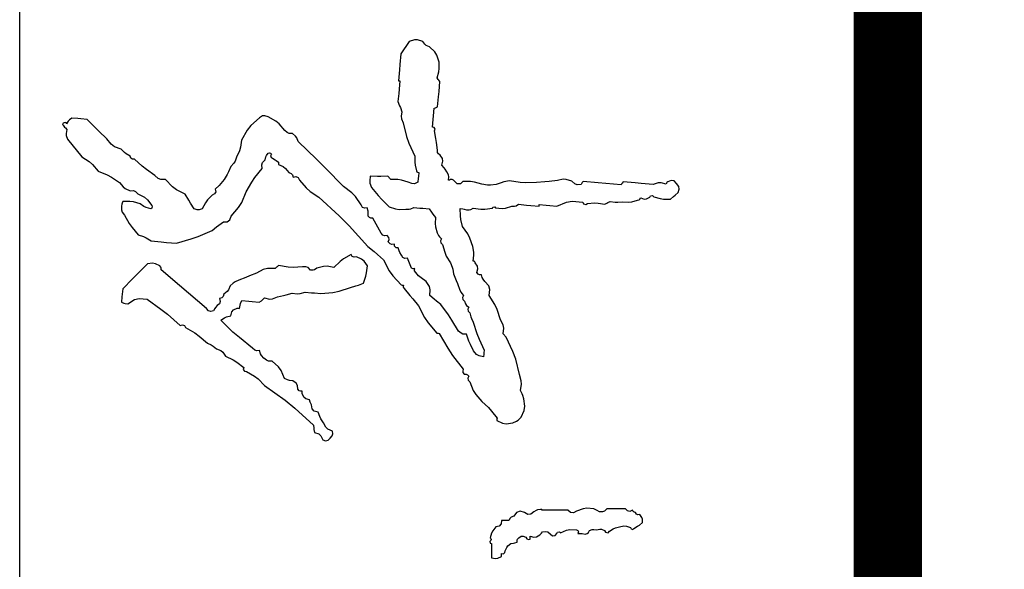
# Model space of a CAD drawing. Units: millimetres. Extents: x 11947 to 212682, y 1764 to 640028.
# Drawn here: x 77465 to 78378, y 115295 to 115804 of the extents above; entities that cross this region are included whole.
import ezdxf

# ---------------------------------------------------------------- set-up
doc = ezdxf.new("R2010")
doc.units = ezdxf.units.MM
doc.layers.add('TK', color=7, linetype='Continuous')

# ---------------------------------------------------------------- blocks, each defined once
blk = doc.blocks.new('we65r')
for p, q in [((51940.9, -13482.5), (51937.1, -13483.7)), ((51943.1, -13482.4), (51940.9, -13482.5)), ((51947, -13483), (51943.1, -13482.4)), ((51948.7, -13481.6), (51947, -13483)), ((51949.6, -13480.8), (51948.7, -13481.6)), ((51951.4, -13479.4), (51949.6, -13480.8)), ((51952.2, -13478.8), (51951.4, -13479.4)), ((51953.6, -13479.4), (51952.2, -13478.8)), ((51952.7, -13482.7), (51953.7, -13482.6)), ((51955.5, -13484.4), (51952.7, -13482.7)), ((51953.7, -13480.4), (51953.6, -13479.4)), ((51954.3, -13481.2), (51953.7, -13480.4)), ((51953.7, -13482.6), (51954.3, -13481.2)), ((51926.5, -13492.6), (51919.4, -13498.4)), ((51930, -13489.6), (51926.5, -13492.6)), ((51937.1, -13483.7), (51930, -13489.6)), ((51956.8, -13485.6), (51955.5, -13484.4)), ((51958.7, -13488.2), (51956.8, -13485.6)), ((51958.2, -13494.3), (51958.7, -13488.2)), ((51919.4, -13498.4), (51914.6, -13505.9)), ((51957.3, -13503.6), (51957.9, -13497.4)), ((51957.9, -13497.4), (51958.2, -13494.3)), ((51911.6, -13509.3), (51904.8, -13515)), ((51914.6, -13505.9), (51911.6, -13509.3)), ((51945.4, -13515.7), (51949.4, -13511.6)), ((51949.4, -13511.6), (51957.3, -13503.6)), ((51904.8, -13515), (51901.1, -13524.2)), ((51937.5, -13523.8), (51945.4, -13515.7)), ((51898.6, -13528.6), (51893, -13536.8)), ((51901.1, -13524.2), (51898.6, -13528.6)), ((51927.2, -13538.3), (51929.6, -13531.6)), ((51929.6, -13531.6), (51932, -13528.3)), ((51932, -13528.3), (51937.5, -13523.8)), ((51770, -13542.4), (51769.9, -13545)), ((51770.3, -13541), (51770, -13542.4)), ((51771.3, -13538.6), (51770.3, -13541)), ((51776.8, -13539.1), (51771.3, -13538.6)), ((51779.5, -13539.4), (51776.8, -13539.1)), ((51785, -13539.9), (51779.5, -13539.4)), ((51795.3, -13549.9), (51785, -13539.9)), ((51859.9, -13541.9), (51851.4, -13546.6)), ((51863.1, -13539.5), (51859.9, -13541.9)), ((51865.3, -13538.8), (51863.1, -13539.5)), ((51869.2, -13538.7), (51865.3, -13538.8)), ((51871.1, -13539.1), (51869.2, -13538.7)), ((51872.1, -13539.3), (51871.1, -13539.1)), ((51874, -13539.9), (51872.1, -13539.3)), ((51874, -13547.1), (51874, -13539.9)), ((51887.1, -13542.6), (51884.7, -13547.5)), ((51888.9, -13540.3), (51887.1, -13542.6)), ((51893, -13536.8), (51888.9, -13540.3)), ((51922.3, -13543.5), (51923.8, -13541.6)), ((51923.8, -13541.6), (51927.2, -13538.3)), ((51769.9, -13545), (51774, -13552.1)), ((51774, -13552.1), (51775.1, -13556.8)), ((51800.4, -13554.9), (51795.3, -13549.9)), ((51847.4, -13549.4), (51839.9, -13555.6)), ((51851.4, -13546.6), (51847.4, -13549.4)), ((51871.5, -13557.7), (51873.5, -13550.8)), ((51873.5, -13550.8), (51874, -13547.1)), ((51884, -13553), (51881.5, -13555.3)), ((51884.9, -13550.8), (51884, -13553)), ((51884.7, -13547.5), (51884.9, -13550.8)), ((51909.8, -13559.9), (51916.9, -13552.1)), ((51916.8, -13549.9), (51917.8, -13548.2)), ((51916.9, -13552.1), (51916.8, -13549.9)), ((51917.8, -13548.2), (51919.8, -13547.4)), ((51919.8, -13547.4), (51922.3, -13543.5)), ((51775.1, -13556.8), (51774.5, -13565)), ((51810.5, -13565.1), (51800.4, -13554.9)), ((51838.2, -13561.2), (51836.9, -13563.9)), ((51839.9, -13555.6), (51838.2, -13561.2)), ((51867.6, -13563.9), (51868.7, -13561.6)), ((51868.7, -13561.6), (51871.5, -13557.7)), ((51878.2, -13562), (51875.5, -13565.2)), ((51881.5, -13555.3), (51878.2, -13562)), ((51906.5, -13564), (51909.8, -13559.9)), ((51774.5, -13565), (51764.5, -13578.9)), ((51808.4, -13577.9), (51810.5, -13573.2)), ((51811, -13570.3), (51810.5, -13565.1)), ((51810.5, -13573.2), (51811, -13570.3)), ((51833.8, -13568.9), (51832.8, -13579.2)), ((51836.9, -13563.9), (51833.8, -13568.9)), ((51866.4, -13568.6), (51867.6, -13563.9)), ((51867.2, -13569.7), (51866.4, -13568.6)), ((51868.3, -13570.1), (51867.2, -13569.7)), ((51869.6, -13569.7), (51868.3, -13570.1)), ((51875.5, -13565.2), (51869.6, -13569.7)), ((51897.3, -13576.2), (51900.3, -13572.6)), ((51900.3, -13572.6), (51906.5, -13564)), ((51764.5, -13578.9), (51759.1, -13585.6)), ((51788.5, -13597.7), (51804.2, -13579.2)), ((51804.2, -13579.2), (51806, -13579.2)), ((51806, -13579.2), (51807, -13578.9)), ((51807, -13578.9), (51808.4, -13577.9)), ((51832.8, -13579.2), (51832.3, -13584.4)), ((51896.1, -13583.6), (51896.3, -13578.9)), ((51896.3, -13578.9), (51897.3, -13576.2)), ((51759.1, -13585.6), (51747.8, -13598.5)), ((51832.3, -13584.4), (51831.4, -13594.8)), ((51885.8, -13594.6), (51888.9, -13590.5)), ((51888.9, -13590.5), (51896.1, -13583.6)), ((51747.6, -13602.7), (51745.6, -13604)), ((51748.4, -13600.8), (51747.6, -13602.7)), ((51747.8, -13598.5), (51748.4, -13600.8)), ((51780.7, -13606.9), (51788.5, -13597.7)), ((51831.4, -13594.8), (51835.7, -13609.6)), ((51875.2, -13607.1), (51881.2, -13603.4)), ((51881.2, -13603.4), (51885.8, -13594.6)), ((51740.1, -13613.4), (51736.9, -13617.9)), ((51745.6, -13604), (51740.1, -13613.4)), ((51764.9, -13625.3), (51780.7, -13606.9)), ((51835.7, -13609.6), (51838.3, -13616.9)), ((51865.4, -13615.8), (51866.4, -13612.7)), ((51866.4, -13612.7), (51872.3, -13608.9)), ((51872.3, -13608.9), (51875.2, -13607.1)), ((51736.9, -13617.9), (51729.7, -13626.2)), ((51838.3, -13616.9), (51844.3, -13631)), ((51865.4, -13617.8), (51865.4, -13615.8)), ((51866.5, -13620.9), (51865.4, -13617.8)), ((51872.5, -13624.1), (51866.5, -13620.9)), ((51726.7, -13632.1), (51724, -13635.4)), ((51727.9, -13630.1), (51726.7, -13632.1)), ((51729.7, -13626.2), (51727.9, -13630.1)), ((51761.8, -13629.6), (51762.6, -13627.2)), ((51762.6, -13632.5), (51761.8, -13629.6)), ((51762.6, -13627.2), (51764.9, -13625.3)), ((51765, -13633.6), (51762.6, -13632.5)), ((51766.1, -13634.4), (51765, -13633.6)), ((51844.3, -13631), (51848.1, -13635.4)), ((51875.4, -13626.2), (51872.5, -13624.1)), ((51880.2, -13631.1), (51875.4, -13626.2)), ((51881.6, -13633.5), (51880.2, -13631.1)), ((51883.7, -13634.6), (51881.6, -13633.5)), ((51720.5, -13641.9), (51716.6, -13644.5)), ((51722.3, -13639.8), (51720.5, -13641.9)), ((51724, -13635.4), (51722.3, -13639.8)), ((51741.1, -13652.2), (51753, -13639.7)), ((51753, -13639.7), (51755.5, -13643.5)), ((51755.5, -13643.5), (51756.5, -13645.6)), ((51768, -13636.2), (51766.1, -13634.4)), ((51769.8, -13638.6), (51768, -13636.2)), ((51772.2, -13639.3), (51769.8, -13638.6)), ((51775.1, -13638.5), (51772.2, -13639.3)), ((51775.9, -13640.9), (51775.1, -13638.5)), ((51777.2, -13642.2), (51775.9, -13640.9)), ((51779.6, -13643), (51777.2, -13642.2)), ((51782.2, -13646.3), (51779.6, -13643)), ((51848.1, -13635.4), (51849.9, -13637.7)), ((51849.9, -13637.7), (51853.1, -13642.5)), ((51853.1, -13642.5), (51853.2, -13646.4)), ((51886.5, -13634.1), (51883.7, -13634.6)), ((51890, -13638.1), (51886.5, -13634.1)), ((51892, -13640), (51890, -13638.1)), ((51896.3, -13643.2), (51892, -13640)), ((51901.3, -13646.4), (51896.3, -13643.2)), ((51712.7, -13652.3), (51710.3, -13656.1)), ((51716.6, -13644.5), (51712.7, -13652.3)), ((51735.4, -13658.7), (51741.1, -13652.2)), ((51756.5, -13645.6), (51757.7, -13650)), ((51757.7, -13650), (51761.6, -13651)), ((51761.6, -13651), (51763.6, -13652.8)), ((51763.6, -13652.8), (51765.3, -13656.4)), ((51784.1, -13647.8), (51782.2, -13646.3)), ((51788, -13649.5), (51784.1, -13647.8)), ((51790.8, -13652.5), (51788, -13649.5)), ((51792.1, -13654.4), (51790.8, -13652.5)), ((51853.2, -13646.4), (51855.2, -13649.1)), ((51855.2, -13649.1), (51858.9, -13650.3)), ((51858.9, -13650.3), (51867.6, -13658)), ((51904, -13647.8), (51901.3, -13646.4)), ((51909.5, -13650.1), (51904, -13647.8)), ((51912.7, -13653.1), (51909.5, -13650.1)), ((51914.7, -13654.3), (51912.7, -13653.1)), ((51703.1, -13662.7), (51701.2, -13663.9)), ((51705.1, -13663.1), (51703.1, -13662.7)), ((51710.3, -13656.1), (51705.1, -13663.1)), ((51724.7, -13672.2), (51735.4, -13658.7)), ((51765.2, -13657.8), (51765.1, -13658.8)), ((51765.1, -13658.8), (51768.3, -13659.4)), ((51765.3, -13656.4), (51765.2, -13657.4)), ((51765.2, -13657.4), (51765.2, -13657.8)), ((51768.3, -13659.4), (51770, -13659.9)), ((51770, -13659.9), (51773, -13661.2)), ((51773, -13661.2), (51772.3, -13668.3)), ((51793.7, -13658.2), (51792.1, -13654.4)), ((51796.6, -13665.3), (51793.7, -13658.2)), ((51867.6, -13658), (51872.8, -13661.3)), ((51872.8, -13661.3), (51883.6, -13665.7)), ((51918.8, -13655.9), (51914.7, -13654.3)), ((51925.3, -13659), (51918.8, -13655.9)), ((51929, -13660), (51925.3, -13659)), ((51936.3, -13660.8), (51929, -13660)), ((51946.4, -13666.7), (51936.3, -13660.8)), ((51700.8, -13665.9), (51696.3, -13674)), ((51701.2, -13663.9), (51700.8, -13665.9)), ((51722.6, -13674.4), (51724.7, -13672.2)), ((51772, -13671.9), (51771.4, -13679)), ((51772.3, -13668.3), (51772, -13671.9)), ((51798.1, -13668.9), (51796.6, -13665.3)), ((51801, -13676), (51798.1, -13668.9)), ((51883.6, -13665.7), (51893.5, -13671.4)), ((51893.5, -13671.4), (51898.4, -13674.6)), ((51951.1, -13670.5), (51946.4, -13666.7)), ((51959, -13679.2), (51951.1, -13670.5)), ((51693.4, -13677.8), (51686.8, -13684.2)), ((51696.3, -13674), (51693.4, -13677.8)), ((51712.3, -13686.4), (51714.6, -13683.5)), ((51714.6, -13683.5), (51717.3, -13681.2)), ((51717.3, -13681.2), (51719, -13680.3)), ((51719, -13680.3), (51722.4, -13679.3)), ((51721.9, -13676.4), (51722.6, -13674.4)), ((51722.4, -13679.3), (51721.9, -13676.4)), ((51771.4, -13679), (51772.8, -13681.3)), ((51772.8, -13681.3), (51773.7, -13682.4)), ((51773.7, -13682.4), (51775.8, -13684.3)), ((51804.7, -13683), (51801, -13676)), ((51805.8, -13687.3), (51804.7, -13683)), ((51898.4, -13674.6), (51907.4, -13681.8)), ((51907.4, -13681.8), (51911.1, -13681.5)), ((51911.1, -13681.5), (51913.5, -13682.4)), ((51913.5, -13682.4), (51916.1, -13685)), ((51960.9, -13682.3), (51959, -13679.2)), ((51961.1, -13684.8), (51960.9, -13682.3)), ((51686.8, -13684.2), (51671.8, -13705.2)), ((51705.7, -13698.5), (51711.4, -13692.2)), ((51711.4, -13692.2), (51711.5, -13688.5)), ((51711.5, -13688.5), (51712.3, -13686.4)), ((51775.8, -13684.3), (51774.6, -13689.4)), ((51774.6, -13689.4), (51774.9, -13692.6)), ((51774.9, -13692.6), (51777, -13697.5)), ((51805.8, -13695.2), (51805.8, -13687.3)), ((51916.1, -13685), (51919.1, -13685.7)), ((51917.8, -13692.5), (51916.3, -13695)), ((51918.7, -13691), (51917.8, -13692.5)), ((51920.5, -13690.5), (51918.7, -13691)), ((51919.1, -13685.7), (51920.6, -13686.3)), ((51922, -13691.3), (51920.5, -13690.5)), ((51920.6, -13686.3), (51923.1, -13688.1)), ((51923.1, -13690.5), (51922, -13691.3)), ((51923.1, -13688.1), (51923.5, -13689.4)), ((51923.5, -13689.4), (51923.1, -13690.5)), ((51955.7, -13695.9), (51959.8, -13688.2)), ((51959.8, -13688.2), (51961.1, -13684.8)), ((51693.9, -13704.5), (51701.8, -13701.2)), ((51701.8, -13701.2), (51705.7, -13698.5)), ((51777, -13697.5), (51778.2, -13703.5)), ((51778.2, -13703.5), (51778.9, -13706.5)), ((51806.9, -13696.6), (51805.8, -13695.2)), ((51807.5, -13697.3), (51806.9, -13696.6)), ((51807.1, -13708.4), (51808.7, -13698.7)), ((51808.7, -13698.7), (51807.5, -13697.3)), ((51909.3, -13703.4), (51907.5, -13705.8)), ((51911.6, -13698.5), (51909.3, -13703.4)), ((51912.5, -13698.6), (51911.6, -13698.5)), ((51913, -13698.6), (51912.5, -13698.6)), ((51914, -13698.7), (51913, -13698.6)), ((51915.5, -13696.2), (51914, -13698.7)), ((51916.3, -13695), (51915.5, -13696.2)), ((51946.1, -13704.9), (51952.8, -13699.4)), ((51952.8, -13699.4), (51955.7, -13695.9)), ((51671.8, -13705.2), (51663.7, -13715.3)), ((51689.2, -13716.5), (51691.5, -13713.2)), ((51691.5, -13713.2), (51691.9, -13709.6)), ((51691.9, -13709.6), (51692.4, -13707.8)), ((51692.4, -13707.8), (51693.9, -13704.5)), ((51778.9, -13706.5), (51780.5, -13712.5)), ((51780.5, -13712.5), (51780, -13717.7)), ((51806.8, -13713.4), (51807.1, -13708.4)), ((51807.3, -13723.1), (51806.8, -13713.4)), ((51901.1, -13712.8), (51898.7, -13713.6)), ((51898.7, -13713.6), (51899.2, -13716.3)), ((51902.4, -13711.5), (51901.1, -13712.8)), ((51903.2, -13709.1), (51902.4, -13711.5)), ((51907.5, -13705.8), (51903.2, -13709.1)), ((51940.4, -13715.8), (51942.9, -13712.8)), ((51942.9, -13712.8), (51943.1, -13709.4)), ((51943.1, -13709.4), (51943.9, -13707.5)), ((51943.9, -13707.5), (51946.1, -13704.9)), ((51663.7, -13715.3), (51646.3, -13734.3)), ((51674.8, -13724.3), (51678.4, -13722.6)), ((51678.4, -13722.6), (51679.3, -13722.7)), ((51679.3, -13722.7), (51679.8, -13722.7)), ((51679.8, -13722.7), (51680.8, -13722.8)), ((51680.8, -13720.8), (51681.3, -13719.5)), ((51680.8, -13722.8), (51680.8, -13720.8)), ((51681.3, -13719.5), (51682.9, -13718.1)), ((51682.9, -13718.1), (51686.8, -13717.8)), ((51686.8, -13717.8), (51689.2, -13716.5)), ((51780, -13717.7), (51780.3, -13720.5)), ((51780.3, -13720.5), (51781.7, -13725.6)), ((51807.5, -13726.5), (51807.3, -13723.1)), ((51895.7, -13719.8), (51887.7, -13726.6)), ((51898.1, -13718.5), (51895.7, -13719.8)), ((51899.2, -13716.3), (51898.1, -13718.5)), ((51916.8, -13737.2), (51935, -13718.6)), ((51935, -13718.6), (51938.6, -13717.1)), ((51938.6, -13717.1), (51940.4, -13715.8)), ((51660.5, -13735), (51663, -13732.7)), ((51663, -13732.7), (51666.9, -13732.2)), ((51666.9, -13732.2), (51668.9, -13731.2)), ((51668.9, -13731.2), (51669.9, -13730.8)), ((51669.9, -13730.8), (51672, -13730.2)), ((51672, -13730.2), (51673, -13726.3)), ((51673, -13726.3), (51674.8, -13724.3)), ((51781.1, -13732.1), (51780.8, -13735.3)), ((51781.7, -13725.6), (51781.1, -13732.1)), ((51804, -13733.7), (51804.1, -13731)), ((51804.4, -13735.3), (51804, -13733.7)), ((51804.1, -13731), (51806.6, -13728.7)), ((51806.6, -13728.7), (51807.5, -13726.5)), ((51884.1, -13730.7), (51878.4, -13739.5)), ((51887.7, -13726.6), (51884.1, -13730.7)), ((51631.6, -13743.6), (51630.4, -13746.5)), ((51635.6, -13741.8), (51631.6, -13743.6)), ((51637.6, -13739.5), (51635.6, -13741.8)), ((51638.8, -13735.3), (51637.6, -13739.5)), ((51641.8, -13734.7), (51638.8, -13735.3)), ((51643.3, -13734.5), (51641.8, -13734.7)), ((51646.3, -13734.3), (51643.3, -13734.5)), ((51648.6, -13744.3), (51652.8, -13741.7)), ((51652.8, -13741.7), (51655.1, -13740.6)), ((51655.1, -13740.6), (51659.7, -13738.8)), ((51659.7, -13738.8), (51660.5, -13735)), ((51780.8, -13735.3), (51780.2, -13741.8)), ((51780.2, -13741.8), (51781.3, -13754)), ((51805.9, -13737.7), (51804.4, -13735.3)), ((51807.7, -13744.3), (51805.9, -13737.7)), ((51878.4, -13739.5), (51859.1, -13760.3)), ((51907.6, -13746.5), (51916.8, -13737.2)), ((51630.4, -13746.5), (51631, -13749)), ((51631, -13749), (51633.3, -13751.1)), ((51633.3, -13751.1), (51635.4, -13753.2)), ((51635.4, -13753.2), (51637.5, -13753.8)), ((51637.5, -13753.8), (51640.4, -13753.4)), ((51640.4, -13753.4), (51642.4, -13748.9)), ((51642.4, -13748.9), (51644.4, -13746.7)), ((51644.4, -13746.7), (51648.6, -13744.3)), ((51806.8, -13754.9), (51807.9, -13748.1)), ((51807.9, -13748.1), (51807.7, -13744.3)), ((51889.1, -13764.9), (51907.6, -13746.5)), ((51781.3, -13754), (51782.5, -13760.2)), ((51782.5, -13760.2), (51786.5, -13771.8)), ((51812.7, -13761.3), (51806.8, -13754.9)), ((51815.4, -13764.9), (51812.7, -13761.3)), ((51859.1, -13760.3), (51849, -13770.4)), ((51786.5, -13771.8), (51788, -13777.2)), ((51819.9, -13772.4), (51815.4, -13764.9)), ((51817.1, -13775.6), (51817.9, -13773.7)), ((51817.9, -13773.7), (51819.9, -13772.4)), ((51849, -13770.4), (51828.1, -13789.5)), ((51878.9, -13777), (51882.8, -13773.2)), ((51882.8, -13773.2), (51889.1, -13764.9)), ((51788, -13777.2), (51788.9, -13779.9)), ((51788.9, -13779.9), (51790.9, -13785.2)), ((51813.1, -13785.7), (51815.1, -13783.2)), ((51815.1, -13783.2), (51817.7, -13777.9)), ((51817.7, -13777.9), (51817.1, -13775.6)), ((51867.9, -13784.2), (51870.3, -13782.8)), ((51870.3, -13782.8), (51878.9, -13777)), ((51790.9, -13785.2), (51797.8, -13787.5)), ((51797.8, -13787.5), (51801.4, -13788.3)), ((51801.4, -13788.3), (51808.5, -13789.3)), ((51808.5, -13789.3), (51813.1, -13785.7)), ((51828.1, -13789.5), (51822.9, -13796.1)), ((51856.9, -13792.6), (51857.5, -13791.3)), ((51857, -13794.6), (51856.9, -13792.6)), ((51857.5, -13791.3), (51859, -13789.9)), ((51859, -13789.9), (51862.4, -13789.9)), ((51862.4, -13789.9), (51864, -13789.8)), ((51864, -13789.8), (51867.3, -13789)), ((51866.9, -13786.3), (51867.9, -13784.2)), ((51867.3, -13789), (51866.9, -13786.3)), ((51888.1, -13793.4), (51879.9, -13800)), ((51892.4, -13791.7), (51888.1, -13793.4)), ((51895, -13791.4), (51892.4, -13791.7)), ((51899.6, -13792), (51895, -13791.4)), ((51899.1, -13799.2), (51899.6, -13792)), ((51820.1, -13799.3), (51814.4, -13805.4)), ((51822.9, -13796.1), (51820.1, -13799.3)), ((51839.6, -13804.9), (51841.5, -13803)), ((51841.5, -13803), (51847.7, -13799.6)), ((51847.7, -13799.6), (51850.8, -13798)), ((51850.8, -13798), (51857, -13794.6)), ((51875.9, -13803.6), (51868.5, -13811.2)), ((51879.9, -13800), (51875.9, -13803.6)), ((51899.1, -13802.8), (51899.1, -13799.2)), ((51899.6, -13810), (51899.1, -13802.8)), ((51803.4, -13811.3), (51798.2, -13815)), ((51814.4, -13805.4), (51803.4, -13811.3)), ((51830.2, -13814), (51830.8, -13812.2)), ((51830.5, -13816.6), (51830.2, -13814)), ((51830.8, -13812.2), (51832.7, -13810.3)), ((51832.7, -13810.3), (51835.2, -13811.1)), ((51835.2, -13811.1), (51837.1, -13810.8)), ((51837.1, -13810.8), (51839.3, -13809.3)), ((51839, -13806.6), (51839.6, -13804.9)), ((51839.3, -13809.3), (51839, -13806.6)), ((51868.5, -13811.2), (51866.3, -13817.7)), ((51896.1, -13812.9), (51897.5, -13811.7)), ((51896.1, -13820.1), (51896.1, -13812.9)), ((51897.5, -13811.7), (51898.2, -13811.2)), ((51898.2, -13811.2), (51899.6, -13810)), ((51789, -13823.4), (51788.9, -13824.4)), ((51798.2, -13815), (51789, -13823.4)), ((51816.8, -13825.1), (51819.2, -13823.8)), ((51819.2, -13823.8), (51822.1, -13822.1)), ((51822.1, -13822.1), (51823.6, -13821.4)), ((51823.6, -13821.4), (51826.8, -13820.4)), ((51826.8, -13818.3), (51828.4, -13816.7)), ((51826.8, -13820.4), (51826.8, -13818.3)), ((51828.4, -13816.7), (51830.5, -13816.6)), ((51866.3, -13817.7), (51865.8, -13821.3)), ((51865.8, -13821.3), (51866.1, -13828.1)), ((51893.6, -13830.6), (51895.6, -13823.7)), ((51895.6, -13823.7), (51896.1, -13820.1)), ((51958, -13823.9), (51953.7, -13825.6)), ((51960.6, -13823.6), (51958, -13823.9)), ((51965.2, -13824.2), (51960.6, -13823.6)), ((51969.3, -13822.6), (51965.2, -13824.2)), ((51971.3, -13821.8), (51969.3, -13822.6)), ((51975.4, -13820.2), (51971.3, -13821.8)), ((51983.8, -13821), (51975.4, -13820.2)), ((51988, -13821.4), (51983.8, -13821)), ((51996.4, -13822.2), (51988, -13821.4)), ((51996.5, -13821.5), (51996.4, -13822.2)), ((51996.6, -13820.6), (51996.5, -13821.2)), ((51996.5, -13821.2), (51996.5, -13821.5)), ((52007.6, -13821.6), (51996.6, -13820.6)), ((52013.1, -13822.1), (52007.6, -13821.6)), ((52024.1, -13823.1), (52013.1, -13822.1)), ((52029, -13826.5), (52024.1, -13823.1)), ((51778.4, -13832.2), (51774.9, -13835.2)), ((51785.5, -13826.4), (51778.4, -13832.2)), ((51786.6, -13825.6), (51785.5, -13826.4)), ((51787.5, -13825.4), (51786.6, -13825.6)), ((51788.8, -13825.9), (51787.5, -13825.4)), ((51788.9, -13824.9), (51788.8, -13825.9)), ((51788.9, -13824.4), (51788.9, -13824.9)), ((51805.2, -13835.5), (51806, -13833.9)), ((51806, -13833.9), (51807.7, -13833.3)), ((51807.7, -13833.3), (51811.1, -13832)), ((51811.1, -13832), (51812.8, -13831.3)), ((51812.8, -13831.3), (51816.2, -13830)), ((51815.7, -13827.3), (51816.8, -13825.1)), ((51816.2, -13830), (51815.7, -13827.3)), ((51866.1, -13828.1), (51865.9, -13831.5)), ((51865.9, -13831.5), (51866.3, -13833.4)), ((51866.3, -13833.4), (51867.8, -13836.4)), ((51892, -13834.2), (51893.6, -13830.6)), ((51933, -13831.4), (51920, -13837.2)), ((51939.8, -13829), (51933, -13831.4)), ((51953.7, -13825.6), (51939.8, -13829)), ((52031.5, -13828.2), (52029, -13826.5)), ((52036.4, -13831.6), (52031.5, -13828.2)), ((52038.1, -13836.9), (52036.4, -13831.6)), ((51767.8, -13841), (51756, -13847.3)), ((51774.9, -13835.2), (51767.8, -13841)), ((51792.4, -13849), (51796.1, -13843.7)), ((51796.1, -13843.7), (51798.4, -13841.2)), ((51798.4, -13841.2), (51803.3, -13837)), ((51803.3, -13837), (51804.2, -13837.1)), ((51804.2, -13837.1), (51804.7, -13837.1)), ((51804.7, -13837.1), (51805.7, -13837.2)), ((51805.7, -13837.2), (51805.2, -13835.5)), ((51867.2, -13842.6), (51866.9, -13845.6)), ((51867.8, -13836.4), (51867.2, -13842.6)), ((51891.9, -13836.9), (51892, -13834.2)), ((51893.5, -13840.4), (51891.9, -13836.9)), ((51897.4, -13840.8), (51893.5, -13840.4)), ((51899.4, -13841), (51897.4, -13840.8)), ((51903.3, -13841.3), (51899.4, -13841)), ((51903.5, -13840.2), (51903.3, -13841.3)), ((51904, -13839.5), (51903.5, -13840.2)), ((51905.1, -13839), (51904, -13839.5)), ((51910.9, -13837.7), (51905.1, -13839)), ((51914, -13837.3), (51910.9, -13837.7)), ((51920, -13837.2), (51914, -13837.3)), ((52036.7, -13845.5), (52038.2, -13840.1)), ((52038.2, -13840.1), (52038.1, -13836.9)), ((51750.3, -13851.1), (51740, -13859.7)), ((51756, -13847.3), (51750.3, -13851.1)), ((51774.5, -13857.2), (51778.2, -13852.6)), ((51778.2, -13852.6), (51784, -13853.1)), ((51784, -13853.1), (51787.4, -13852.2)), ((51787.4, -13852.2), (51792.4, -13849)), ((51866.4, -13851.8), (51862.9, -13854.4)), ((51866.9, -13845.6), (51866.4, -13851.8)), ((52026, -13857.6), (52031.2, -13852.3)), ((52031.2, -13852.3), (52032.4, -13849)), ((52032.4, -13849), (52033.7, -13847.4)), ((52033.7, -13847.4), (52036.7, -13845.5)), ((51739.7, -13862.1), (51724.5, -13870.8)), ((51739.8, -13861.1), (51739.7, -13862.1)), ((51739.9, -13860.7), (51739.8, -13861.1)), ((51740, -13859.7), (51739.9, -13860.7)), ((51758.5, -13871.6), (51769, -13864)), ((51769, -13864), (51772.6, -13859.5)), ((51772.6, -13859.5), (51774.5, -13857.2)), ((51831.7, -13863.9), (51830, -13865.6)), ((51833.7, -13863.5), (51831.7, -13863.9)), ((51835.8, -13864.5), (51833.7, -13863.5)), ((51838, -13862.5), (51835.8, -13864.5)), ((51839.3, -13861.6), (51838, -13862.5)), ((51841.9, -13860.1), (51839.3, -13861.6)), ((51848, -13858.5), (51841.9, -13860.1)), ((51851.3, -13858.1), (51848, -13858.5)), ((51857.6, -13858.3), (51851.3, -13858.1)), ((51861.1, -13855.7), (51857.6, -13858.3)), ((51862.9, -13854.4), (51861.1, -13855.7)), ((51917.4, -13865.6), (51920.8, -13863.3)), ((51920.8, -13863.3), (51922.2, -13861.4)), ((51922.2, -13861.4), (51923.6, -13860.6)), ((51923.6, -13860.6), (51926, -13860.6)), ((51926, -13860.6), (51933.9, -13859.3)), ((51933.9, -13859.3), (51937.9, -13858.7)), ((51937.9, -13858.7), (51945.8, -13857.5)), ((51945.8, -13857.5), (51947.3, -13858.1)), ((51947.3, -13858.1), (51949.1, -13857)), ((51949.1, -13857), (51949.3, -13855.4)), ((51949.3, -13855.4), (51957.1, -13856.1)), ((51957.1, -13856.1), (51960.9, -13856.4)), ((51960.9, -13856.4), (51968.7, -13857.2)), ((51968.7, -13857.2), (51969.2, -13858.5)), ((51969.2, -13858.5), (51969.5, -13859.2)), ((51969.5, -13859.2), (51970, -13860.6)), ((51970, -13860.6), (51980.4, -13861.5)), ((51980.4, -13861.5), (51985.6, -13862)), ((51985.6, -13862), (51995.9, -13862.9)), ((51995.9, -13862.9), (51997.3, -13861.8)), ((51997.3, -13861.8), (51998, -13861.2)), ((51998, -13861.2), (51999.5, -13860)), ((51999.5, -13860), (52005.7, -13861.8)), ((52005.7, -13861.8), (52009.1, -13862.3)), ((52009.1, -13862.3), (52015.6, -13862.3)), ((52015.6, -13862.3), (52022.5, -13859.8)), ((52022.5, -13859.8), (52026, -13857.6)), ((51724.5, -13870.8), (51717.1, -13875.7)), ((51753.1, -13875.2), (51758.5, -13871.6)), ((51811.3, -13873.6), (51807.1, -13875.4)), ((51818.3, -13869.4), (51811.3, -13873.6)), ((51822.2, -13867.8), (51818.3, -13869.4)), ((51830, -13865.6), (51822.2, -13867.8)), ((51895.4, -13872.3), (51895.6, -13871.6)), ((51895.6, -13872.9), (51895.4, -13872.3)), ((51895.6, -13871.6), (51898.9, -13872)), ((51896.2, -13873.3), (51895.6, -13872.9)), ((51896.3, -13875.4), (51896.2, -13873.3)), ((51898.9, -13872), (51900.9, -13871.6)), ((51900.9, -13871.6), (51903.9, -13869.9)), ((51903.9, -13869.9), (51906.8, -13868.1)), ((51906.8, -13868.1), (51908.2, -13867.1)), ((51908.2, -13867.1), (51910.9, -13864.9)), ((51910.9, -13864.9), (51914.7, -13866)), ((51914.7, -13866), (51917.4, -13865.6)), ((51717.1, -13875.7), (51703.2, -13886.5)), ((51739.8, -13884.5), (51742, -13881.9)), ((51742, -13881.9), (51753.1, -13875.2)), ((51783.5, -13883.3), (51781.2, -13884.5)), ((51790.3, -13880.7), (51783.5, -13883.3)), ((51793.6, -13879.3), (51790.3, -13880.7)), ((51800.4, -13876.7), (51793.6, -13879.3)), ((51804.9, -13876), (51800.4, -13876.7)), ((51807.1, -13875.4), (51804.9, -13876)), ((51848.5, -13886), (51855.6, -13884.2)), ((51855.6, -13884.2), (51859.4, -13883.7)), ((51859.4, -13883.7), (51866.7, -13883.6)), ((51866.7, -13883.6), (51866.3, -13886.2)), ((51891.9, -13880.4), (51894.1, -13878)), ((51891.9, -13883.9), (51891.9, -13880.4)), ((51894.2, -13886.2), (51891.9, -13883.9)), ((51894.1, -13878), (51895.7, -13876.7)), ((51895.7, -13876.7), (51896.3, -13875.4)), ((51690.3, -13893.5), (51681.7, -13896.9)), ((51692, -13891.8), (51690.3, -13893.5)), ((51694, -13891.4), (51692, -13891.8)), ((51696.1, -13892.4), (51694, -13891.4)), ((51697.7, -13891), (51696.1, -13892.4)), ((51698.3, -13889.7), (51697.7, -13891)), ((51699.8, -13886.4), (51698.2, -13887.7)), ((51698.2, -13887.7), (51698.3, -13889.7)), ((51701.2, -13886.1), (51699.8, -13886.4)), ((51703.2, -13886.5), (51701.2, -13886.1)), ((51721.8, -13897.2), (51728.5, -13893.9)), ((51728.5, -13893.9), (51731.9, -13892.4)), ((51731.9, -13892.4), (51738.8, -13889.8)), ((51738.8, -13889.8), (51739, -13886.4)), ((51739, -13886.4), (51739.8, -13884.5)), ((51756.7, -13894.3), (51754.8, -13894.9)), ((51760.5, -13893.4), (51756.7, -13894.3)), ((51762.2, -13891.7), (51760.5, -13893.4)), ((51764.2, -13891.3), (51762.2, -13891.7)), ((51766.3, -13892.3), (51764.2, -13891.3)), ((51768.1, -13889.9), (51766.3, -13892.3)), ((51769.6, -13888.9), (51768.1, -13889.9)), ((51772.4, -13888), (51769.6, -13888.9)), ((51774.1, -13886.3), (51772.4, -13888)), ((51776.1, -13885.9), (51774.1, -13886.3)), ((51778.3, -13886.9), (51776.1, -13885.9)), ((51780.2, -13885.2), (51778.3, -13886.9)), ((51781.2, -13884.5), (51780.2, -13885.2)), ((51828, -13896.4), (51836.7, -13893.5)), ((51836.7, -13893.5), (51841, -13891.4)), ((51841, -13891.4), (51848.5, -13886)), ((51865.3, -13890), (51865.2, -13892.8)), ((51865.2, -13892.8), (51865.6, -13894.4)), ((51866, -13887.5), (51865.3, -13890)), ((51866.3, -13886.2), (51866, -13887.5)), ((51893.6, -13898), (51894.1, -13894)), ((51894.1, -13894), (51894.2, -13886.2)), ((51677.5, -13899.4), (51670.5, -13905.5)), ((51681.7, -13896.9), (51677.5, -13899.4)), ((51716, -13907.3), (51716.9, -13902.7)), ((51716.9, -13902.7), (51718.3, -13900.3)), ((51718.3, -13900.3), (51721.8, -13897.2)), ((51733.7, -13902.7), (51722.5, -13907.9)), ((51739.5, -13900.4), (51733.7, -13902.7)), ((51751.2, -13896.6), (51739.5, -13900.4)), ((51754.8, -13894.9), (51751.2, -13896.6)), ((51799.4, -13903.1), (51799.9, -13901.8)), ((51799.4, -13905.2), (51799.4, -13903.1)), ((51799.9, -13901.8), (51801.5, -13900.5)), ((51801.5, -13900.5), (51805.4, -13901.6)), ((51805.4, -13901.6), (51808.1, -13901.2)), ((51808.1, -13901.2), (51811.4, -13898.9)), ((51811.4, -13898.9), (51812.5, -13898.4)), ((51812.5, -13898.4), (51813, -13897.8)), ((51813, -13897.8), (51813.3, -13896.7)), ((51813.3, -13896.7), (51819.1, -13897.6)), ((51819.1, -13897.6), (51822.2, -13897.6)), ((51822.2, -13897.6), (51828, -13896.4)), ((51865.6, -13894.4), (51867.1, -13896.7)), ((51867.1, -13896.7), (51866.1, -13904.5)), ((51891.6, -13905.5), (51893.6, -13898)), ((51526.4, -13914.2), (51526, -13915.3)), ((51528.1, -13913.8), (51526.4, -13914.2)), ((51529, -13914.6), (51528.1, -13913.8)), ((51531.9, -13913.9), (51531.2, -13914.9)), ((51536.6, -13915.4), (51531.9, -13913.9)), ((51664.2, -13912.2), (51660.7, -13915.4)), ((51670.5, -13905.5), (51664.2, -13912.2)), ((51718.6, -13907.5), (51716, -13907.3)), ((51719.9, -13907.6), (51718.6, -13907.5)), ((51722.5, -13907.9), (51719.9, -13907.6)), ((51769, -13918.8), (51778.3, -13913)), ((51778.3, -13913), (51784.2, -13913.8)), ((51784.2, -13913.8), (51788.1, -13912.6)), ((51788.1, -13912.6), (51792.6, -13908.6)), ((51792.6, -13908.6), (51795, -13906.8)), ((51795, -13906.8), (51796.5, -13906)), ((51796.5, -13906), (51799.4, -13905.2)), ((51866.1, -13904.5), (51866.1, -13908.5)), ((51866.1, -13908.5), (51866.9, -13916.3)), ((51890.5, -13914.3), (51890.6, -13911.3)), ((51890.6, -13911.3), (51891.6, -13905.5)), ((51511.4, -13915.3), (51510.7, -13919.4)), ((51510.7, -13919.4), (51511, -13921.9)), ((51511, -13921.9), (51512.8, -13925.6)), ((51517.2, -13915.3), (51511.4, -13915.3)), ((51520.2, -13915.3), (51517.2, -13915.3)), ((51526, -13915.3), (51520.2, -13915.3)), ((51530, -13915.2), (51529, -13914.6)), ((51531.2, -13914.9), (51530, -13915.2)), ((51538.9, -13916.7), (51536.6, -13915.4)), ((51542.9, -13919.7), (51538.9, -13916.7)), ((51543.7, -13923.2), (51542.9, -13919.7)), ((51546, -13925.2), (51543.7, -13923.2)), ((51651.1, -13920.8), (51648.3, -13926.7)), ((51652.1, -13920.9), (51651.1, -13920.8)), ((51652.5, -13921), (51652.1, -13920.9)), ((51653.5, -13921.1), (51652.5, -13921)), ((51660.7, -13915.4), (51653.5, -13921.1)), ((51753.6, -13924.6), (51763.9, -13921.2)), ((51763.9, -13921.2), (51769, -13918.8)), ((51867.5, -13919.6), (51866.7, -13926.2)), ((51866.9, -13916.3), (51868.2, -13916.9)), ((51868.4, -13918.7), (51867.5, -13919.6)), ((51868.2, -13916.9), (51868.4, -13918.7)), ((51891.1, -13920.2), (51890.5, -13914.3)), ((51892.9, -13925.4), (51891.1, -13920.2)), ((51512.8, -13925.6), (51514, -13925.6)), ((51514, -13925.6), (51514.6, -13925.6)), ((51514.6, -13925.6), (51515.8, -13925.6)), ((51515.8, -13925.6), (51515.5, -13927.5)), ((51515.5, -13927.5), (51516.8, -13929.1)), ((51516.8, -13929.1), (51518.7, -13929.3)), ((51518.7, -13929.3), (51522.1, -13930.9)), ((51522.1, -13930.9), (51523.7, -13932.2)), ((51523.7, -13932.2), (51526, -13935.1)), ((51549.5, -13925.6), (51546, -13925.2)), ((51549.5, -13928.5), (51549.5, -13925.6)), ((51549.5, -13930), (51549.5, -13928.5)), ((51549.5, -13932.9), (51549.5, -13930)), ((51551.8, -13934.3), (51549.5, -13932.9)), ((51552.9, -13935.5), (51551.8, -13934.3)), ((51648.3, -13926.7), (51647.7, -13930.5)), ((51647.7, -13930.5), (51648.8, -13937)), ((51721.3, -13937.3), (51735.9, -13930.3)), ((51735.9, -13930.3), (51737.3, -13929.1)), ((51737.3, -13929.1), (51738, -13928.6)), ((51738, -13928.6), (51739.4, -13927.4)), ((51739.4, -13927.4), (51745.1, -13928.1)), ((51745.1, -13928.1), (51748.5, -13927.4)), ((51748.5, -13927.4), (51753.6, -13924.6)), ((51866.7, -13926.2), (51867, -13929.8)), ((51867, -13929.8), (51869.2, -13936.1)), ((51893.7, -13928.1), (51892.9, -13925.4)), ((51893.1, -13944.5), (51894.7, -13933.6)), ((51894.7, -13933.6), (51893.7, -13928.1)), ((51526, -13935.1), (51526.4, -13937.8)), ((51526.4, -13937.8), (51526.7, -13939.1)), ((51526.7, -13939.1), (51527.5, -13941.7)), ((51527.5, -13941.7), (51529.3, -13941.5)), ((51529.3, -13941.5), (51530.5, -13941.9)), ((51530.5, -13941.9), (51531.9, -13943.2)), ((51531.9, -13943.2), (51533.4, -13945.7)), ((51553.9, -13938.1), (51552.9, -13935.5)), ((51557.6, -13940.9), (51553.9, -13938.1)), ((51558.8, -13944.6), (51557.6, -13940.9)), ((51648.8, -13937), (51650.4, -13940.8)), ((51650.4, -13940.8), (51651.6, -13942.6)), ((51651.6, -13942.6), (51654.5, -13945.6)), ((51691.6, -13945.7), (51697.9, -13943.9)), ((51697.9, -13943.9), (51713.6, -13940.1)), ((51713.6, -13940.1), (51721.3, -13937.3)), ((51869.2, -13936.1), (51869.1, -13938.9)), ((51869.1, -13938.9), (51869.5, -13940.5)), ((51869.5, -13940.5), (51871, -13942.8)), ((51871, -13942.8), (51870.2, -13951.2)), ((51530.9, -13951.4), (51530.1, -13953)), ((51530.1, -13953), (51530.4, -13954.9)), ((51532.6, -13950.5), (51530.9, -13951.4)), ((51533.6, -13947.7), (51532.6, -13950.5)), ((51533.4, -13945.7), (51533.6, -13947.7)), ((51555.6, -13952.4), (51557.6, -13949.1)), ((51555.9, -13955.6), (51555.6, -13952.4)), ((51557.6, -13949.1), (51558.8, -13944.6)), ((51654.5, -13945.6), (51661.4, -13948.6)), ((51661.4, -13948.6), (51665.6, -13949.2)), ((51665.6, -13949.2), (51673, -13948.2)), ((51673, -13948.2), (51676.6, -13947.4)), ((51676.6, -13947.4), (51678.3, -13946.7)), ((51678.3, -13946.7), (51681.5, -13944.9)), ((51681.5, -13944.9), (51688, -13945.9)), ((51688, -13945.9), (51691.6, -13945.7)), ((51870.2, -13951.2), (51869.9, -13955.4)), ((51892.7, -13950.1), (51893.1, -13944.5)), ((51893, -13961.2), (51892.7, -13950.1)), ((51530.4, -13954.9), (51531.6, -13954.9)), ((51531.6, -13954.9), (51532.2, -13954.9)), ((51532.2, -13954.9), (51533.4, -13954.9)), ((51533.4, -13954.9), (51532.3, -13958.6)), ((51532.3, -13958.6), (51532.7, -13961.2)), ((51532.7, -13961.2), (51534.8, -13964.5)), ((51558.3, -13958.6), (51555.9, -13955.6)), ((51559.7, -13961), (51558.3, -13958.6)), ((51560.1, -13962.4), (51559.7, -13961)), ((51560.5, -13965.2), (51560.1, -13962.4)), ((51869.9, -13955.4), (51869.1, -13963.8)), ((51869.1, -13963.8), (51869.7, -13963.9)), ((51869.7, -13963.9), (51870, -13963.9)), ((51870, -13963.9), (51870.7, -13964)), ((51870.7, -13964), (51870, -13971.1)), ((51893.8, -13969.7), (51893, -13961.2)), ((51534.8, -13964.5), (51536, -13965.6)), ((51537.7, -13972.9), (51535.6, -13975.5)), ((51536, -13965.6), (51536.6, -13966.2)), ((51536.6, -13966.2), (51537.8, -13967.4)), ((51538.3, -13970.7), (51537.7, -13972.9)), ((51537.8, -13967.4), (51538.3, -13970.7)), ((51559.8, -13966.7), (51560.4, -13966.6)), ((51559.8, -13977.2), (51559.8, -13966.7)), ((51560.4, -13966.6), (51560.8, -13965.8)), ((51560.8, -13965.8), (51560.5, -13965.2)), ((51870, -13971.1), (51869.7, -13974.7)), ((51894.2, -13974), (51893.8, -13969.7)), ((51895.1, -13982.6), (51894.2, -13974)), ((51535.6, -13975.5), (51533.9, -13977.6)), ((51533.9, -13977.6), (51534.2, -13980.4)), ((51534.2, -13980.4), (51536.3, -13982.1)), ((51536.3, -13982.1), (51537.6, -13982.7)), ((51537.6, -13982.7), (51538, -13984.6)), ((51559.8, -13982.5), (51559.8, -13977.2)), ((51559.8, -13993.1), (51559.8, -13982.5)), ((51869.7, -13974.7), (51869.1, -13981.8)), ((51869.1, -13981.8), (51873.2, -13991.7)), ((51896.4, -13988.3), (51895.1, -13982.6)), ((51538, -13984.6), (51537, -13985.7)), ((51537, -13985.7), (51539.4, -13991.8)), ((51539.4, -13991.8), (51540.1, -13995.3)), ((51557.5, -13995.7), (51559.8, -13993.1)), ((51873.2, -13991.7), (51874.1, -13997.6)), ((51894.6, -13997.2), (51896.3, -13991.6)), ((51896.3, -13991.6), (51896.4, -13988.3)), ((51537.8, -14003.9), (51536.3, -14003.3)), ((51536.3, -14003.3), (51536.3, -14006.3)), ((51539.3, -14003.3), (51537.8, -14003.9)), ((51540, -14001.9), (51539.3, -14003.3)), ((51540.1, -13995.3), (51540, -14001.9)), ((51557.2, -13998.8), (51557.5, -13995.7)), ((51559, -14001.9), (51557.2, -13998.8)), ((51561.3, -14008.6), (51559, -14001.9)), ((51874.1, -13997.6), (51873.1, -14008.3)), ((51890.9, -14002.7), (51891.8, -14000.1)), ((51891.2, -14006.7), (51890.9, -14002.7)), ((51891.8, -14000.1), (51894.6, -13997.2)), ((51536.1, -14007.8), (51535.6, -14010.7)), ((51535.6, -14010.7), (51536.1, -14012.9)), ((51536.3, -14006.3), (51536.1, -14007.8)), ((51536.1, -14012.9), (51537.1, -14014.1)), ((51537.1, -14014.1), (51539.2, -14015.1)), ((51561.2, -14019.5), (51561.8, -14012.4)), ((51561.8, -14012.4), (51561.3, -14008.6)), ((51871.3, -14009.1), (51870.7, -14011.5)), ((51870.7, -14011.5), (51871.9, -14013.1)), ((51873.1, -14008.3), (51871.3, -14009.1)), ((51871.9, -14013.1), (51872.5, -14020.2)), ((51892.5, -14007.5), (51891.2, -14006.7)), ((51893.1, -14007.8), (51892.5, -14007.5)), ((51892.9, -14024.1), (51894.3, -14008.6)), ((51894.3, -14008.6), (51893.1, -14007.8)), ((51539.2, -14015.1), (51540.1, -14017.9)), ((51540.2, -14019.5), (51540, -14022.4)), ((51540, -14022.4), (51540.6, -14025.6)), ((51540.1, -14017.9), (51540.2, -14019.5)), ((51558.3, -14025.3), (51559.5, -14023)), ((51559.5, -14023), (51560.1, -14021.8)), ((51560.1, -14021.8), (51561.2, -14019.5)), ((51872.3, -14023.9), (51871, -14030.9)), ((51872.5, -14020.2), (51872.3, -14023.9)), ((51892.2, -14031.9), (51892.9, -14024.1)), ((51537.4, -14031.5), (51537, -14034.1)), ((51537, -14034.1), (51538.5, -14035.6)), ((51539.2, -14030.5), (51537.4, -14031.5)), ((51540.5, -14027.5), (51539.2, -14030.5)), ((51540.6, -14025.6), (51540.5, -14027.5)), ((51558.1, -14028.5), (51558.3, -14025.3)), ((51558.9, -14030.5), (51558.1, -14028.5)), ((51561.2, -14032.7), (51558.9, -14030.5)), ((51561.2, -14040.3), (51561.2, -14032.7)), ((51871, -14030.9), (51872.2, -14033)), ((51872.2, -14033), (51872.7, -14034)), ((51872.7, -14034), (51873.8, -14036.1)), ((51890.7, -14047.4), (51892.2, -14031.9)), ((51538.5, -14035.6), (51541, -14039.3)), ((51541, -14039.3), (51541.9, -14041.5)), ((51541.9, -14041.5), (51542.9, -14045.9)), ((51561.2, -14044.1), (51561.2, -14040.3)), ((51561.2, -14051.7), (51561.2, -14044.1)), ((51873.8, -14036.1), (51873.1, -14041.3)), ((51873.1, -14041.3), (51873.1, -14043.9)), ((51873.1, -14043.9), (51873.4, -14049.1)), ((51543.8, -14052.8), (51542.2, -14056.9)), ((51542.9, -14045.9), (51544, -14050.1)), ((51544, -14050.1), (51543.8, -14052.8)), ((51558.6, -14056.3), (51559.1, -14053.8)), ((51559.1, -14053.8), (51561.2, -14051.7)), ((51873.4, -14049.1), (51873.2, -14055.1)), ((51892, -14048.2), (51890.7, -14047.4)), ((51892.6, -14048.6), (51892, -14048.2)), ((51893.8, -14049.4), (51892.6, -14048.6)), ((51892.7, -14061.7), (51893.8, -14049.4)), ((51540.8, -14057.5), (51540.4, -14059.4)), ((51540.4, -14059.4), (51541.4, -14060.5)), ((51542.2, -14056.9), (51540.8, -14057.5)), ((51541.4, -14060.5), (51543.5, -14064.2)), ((51543.5, -14064.2), (51544.7, -14066)), ((51555, -14064.5), (51555.8, -14062.9)), ((51555.4, -14066.4), (51555, -14064.5)), ((51555.8, -14062.9), (51557.6, -14062)), ((51557.6, -14062), (51557.8, -14060.6)), ((51557.8, -14060.6), (51558.5, -14059.7)), ((51558.5, -14059.7), (51559.8, -14059.1)), ((51559.8, -14059.1), (51558.6, -14056.3)), ((51873.2, -14055.1), (51873.6, -14058.2)), ((51873.6, -14058.2), (51875.3, -14064)), ((51875.3, -14064), (51875.5, -14065.6)), ((51892.1, -14067.8), (51892.7, -14061.7)), ((51544.7, -14066), (51547.3, -14069.3)), ((51547.3, -14069.3), (51550.7, -14069.2)), ((51550.7, -14069.2), (51552.6, -14068.5)), ((51552.6, -14068.5), (51555.4, -14066.4)), ((51875.5, -14065.6), (51876.1, -14066.6)), ((51876.1, -14066.6), (51877.5, -14067.4)), ((51877.5, -14067.4), (51876.2, -14070.8)), ((51876.2, -14070.8), (51876.4, -14073.4)), ((51876.4, -14073.4), (51878.3, -14076.5)), ((51891, -14080.1), (51892.1, -14067.8)), ((51878.7, -14080.6), (51876.8, -14087.2)), ((51878.3, -14076.5), (51879.7, -14077.4)), ((51879.9, -14079.5), (51878.7, -14080.6)), ((51879.7, -14077.4), (51879.9, -14079.5)), ((51892.8, -14085), (51891, -14080.1)), ((51876.8, -14087.2), (51876.3, -14090.7)), ((51876.3, -14090.7), (51876.3, -14097.5)), ((51891.4, -14093.2), (51892.9, -14088.2)), ((51892.5, -14093.5), (51891.4, -14093.2)), ((51893.2, -14094), (51892.5, -14093.5)), ((51892.9, -14088.2), (51892.8, -14085)), ((51893.7, -14095.1), (51893.2, -14094)), ((51876.3, -14097.5), (51879, -14100.7)), ((51879, -14100.7), (51880.3, -14102.3)), ((51880.3, -14102.3), (51882.9, -14105.5)), ((51889, -14106), (51892, -14103.9)), ((51892, -14103.9), (51894.7, -14101.4)), ((51895.2, -14098.3), (51893.7, -14095.1)), ((51894.7, -14101.4), (51895.2, -14098.3)), ((51882.9, -14105.5), (51886.5, -14106.4)), ((51886.5, -14106.4), (51889, -14106))]:
    blk.add_line(p, q)
blk = doc.blocks.new('ERFREFERFEFERFERFERF1')
at = {"layer": 'TK'}
for p, q in [((1800, 1700), (1800, 23900)), ((2500, 1000), (2500, 23900))]:
    blk.add_line(p, q, dxfattribs=at)
at = {"layer": 'TK', "linetype": 'Continuous', "ltscale": 1000, "const_width": 55}
blk.add_lwpolyline([(117900, 1000), (117900, 83100), (2500, 83100), (2500, 1000)], close=True, dxfattribs=at)
at = {"xscale": 0.7919201479294421, "yscale": 0.7919201479294421, "zscale": 0.7919201479294421, "rotation": 90}
blk.add_blockref('we65r', (-8839.49, -29818.02), dxfattribs=at)

msp = doc.modelspace()

# ---------------------------------------------------------------- block references
at = {"xscale": 1.15, "yscale": 1.15, "zscale": 1.15}
msp.add_blockref('ERFREFERFEFERFERFERF1', (75395.03, 102684.23), dxfattribs=at)

doc.saveas('drawing.dxf')
